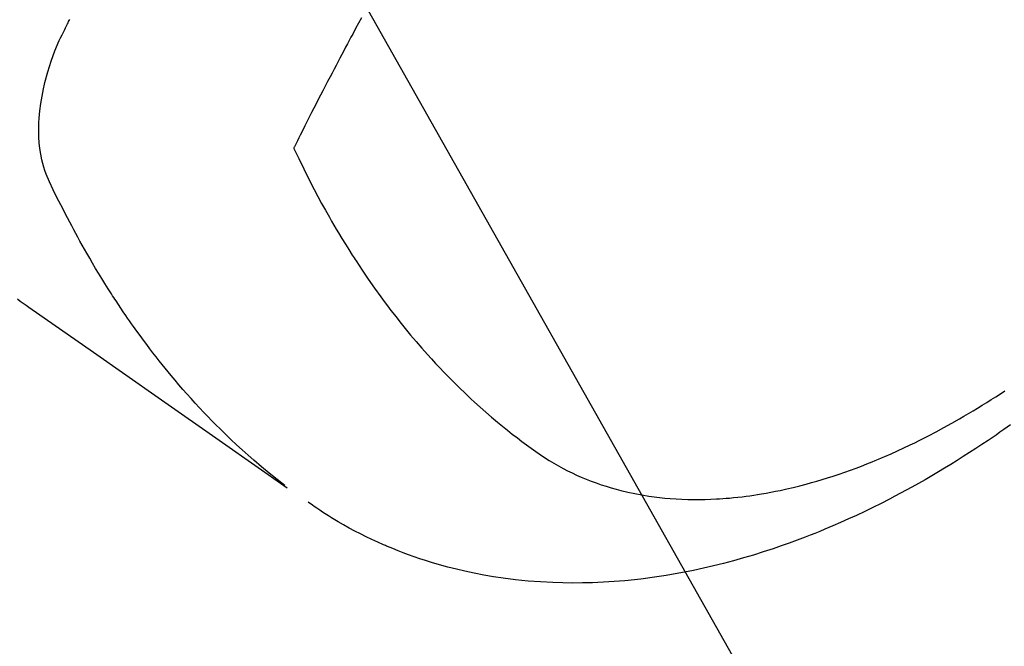
# Model space of a CAD drawing. Extents: x 27948 to 54421, y -11045 to -2175.
# Drawn here: x 45474 to 45499, y -4259 to -4243 of the extents above; entities that cross this region are included whole.
import ezdxf

# ---------------------------------------------------------------- set-up
doc = ezdxf.new("R2010")
doc.units = 0
doc.header["$LTSCALE"] = 50
doc.header["$MEASUREMENT"] = 0
doc.linetypes.add('HIDDEN', pattern=[0.375, 0.25, -0.125])
doc.layers.get('0').update_dxf_attribs({"linetype": 'CONTINUOUS'})
doc.layers.add('150-機器', color=8, linetype='CONTINUOUS')
doc.layers.add('160-文字', color=254, linetype='CONTINUOUS')
doc.styles.add('KH001', font='txt')
doc.dimstyles.new('KH1xx030', dxfattribs={"dimscale": 30, "dimtxt": 2, "dimasz": 0.6, "dimexe": 0.3, "dimexo": 1.2, "dimgap": 0.5, "dimtad": 3, "dimdec": 1, "dimdsep": 46, "dimlunit": 6, "dimtxsty": 'KH001', "dimblk": 'DOT', "dimcen": 1, "dimdle": 1, "dimclrd": 256, "dimclre": 256, "dimclrt": 256, "dimadec": 0, "dimazin": 0, "dimtfac": 1, "dimtdec": 1, "dimtix": 1, "dimtmove": 2, "dimatfit": 3, "dimldrblk": 'CLOSEDBLANK', "dimfxl": 1, "dimtolj": 1, "dimtzin": 0, "dimlwd": -1, "dimlwe": -1, "dimarcsym": 0})

# ---------------------------------------------------------------- blocks, each defined once
blk = doc.blocks.new('F402_H')
at = {"layer": '150-機器', "color": 13, "linetype": 'HIDDEN'}
for points in [[(202.889, -170.068), (202.962, -170.12), (203.035, -170.171), (203.108, -170.222), (203.181, -170.273), (204.816, -171.416), (206.451, -172.56), (208.085, -173.705), (209.719, -174.851)], [(209.665, -174.794), (209.467, -174.636), (209.269, -174.477), (209.073, -174.316), (208.879, -174.152), (208.731, -174.023), (208.586, -173.892), (208.441, -173.76), (208.299, -173.626), (208.229, -173.559), (208.159, -173.492), (208.09, -173.425), (208.021, -173.357), (207.917, -173.254), (207.814, -173.15), (207.712, -173.045), (207.611, -172.939), (207.502, -172.824), (207.395, -172.707), (207.288, -172.59), (207.183, -172.472), (207.082, -172.358), (206.982, -172.242), (206.883, -172.126), (206.785, -172.009), (206.708, -171.916), (206.632, -171.822), (206.556, -171.728), (206.481, -171.634), (206.401, -171.532), (206.321, -171.43), (206.243, -171.327), (206.165, -171.224), (206.08, -171.11), (205.996, -170.996), (205.913, -170.881), (205.831, -170.766), (205.781, -170.695), (205.731, -170.624), (205.682, -170.553), (205.632, -170.482), (205.57, -170.391), (205.509, -170.301), (205.448, -170.209), (205.387, -170.118), (205.358, -170.073), (205.329, -170.029), (205.3, -169.984), (205.271, -169.939), (205.188, -169.81), (205.107, -169.68), (205.026, -169.549), (204.946, -169.418), (204.87, -169.292), (204.794, -169.165), (204.72, -169.038), (204.646, -168.91), (204.588, -168.808), (204.531, -168.706), (204.474, -168.603), (204.417, -168.5), (204.366, -168.407), (204.316, -168.313), (204.265, -168.219), (204.216, -168.125), (204.159, -168.016), (204.103, -167.906), (204.047, -167.796), (203.99, -167.686), (203.89, -167.494), (203.792, -167.301), (203.701, -167.105), (203.618, -166.906), (203.586, -166.816), (203.557, -166.726), (203.531, -166.635), (203.508, -166.543), (203.48, -166.401), (203.458, -166.259), (203.443, -166.115), (203.434, -165.971), (203.431, -165.85), (203.431, -165.73), (203.434, -165.609), (203.441, -165.489), (203.459, -165.302), (203.484, -165.116), (203.515, -164.931), (203.552, -164.747), (203.561, -164.707), (203.57, -164.668), (203.579, -164.628), (203.588, -164.589), (203.661, -164.317), (203.744, -164.048), (203.84, -163.783), (203.951, -163.525), (203.985, -163.453), (204.02, -163.382), (204.055, -163.311), (204.09, -163.24), (204.108, -163.205), (204.126, -163.169), (204.144, -163.133), (204.161, -163.098), (204.174, -163.071), (204.188, -163.044), (204.201, -163.018), (204.214, -162.991)], [(211.603, -162.951), (211.529, -163.086), (211.456, -163.222), (211.383, -163.358), (211.337, -163.442), (211.292, -163.526), (211.247, -163.61), (211.202, -163.694), (211.154, -163.785), (211.106, -163.875), (211.058, -163.966), (211.01, -164.057), (210.959, -164.154), (210.909, -164.251), (210.858, -164.347), (210.807, -164.444), (210.747, -164.56), (210.686, -164.677), (210.626, -164.793), (210.566, -164.909), (210.509, -165.019), (210.453, -165.129), (210.396, -165.239), (210.34, -165.349), (210.298, -165.433), (210.255, -165.517), (210.213, -165.601), (210.17, -165.685), (210.141, -165.743), (210.112, -165.801), (210.083, -165.859), (210.054, -165.917), (210.018, -165.988), (209.982, -166.059), (209.947, -166.13), (209.912, -166.201), (209.905, -166.214), (209.899, -166.227), (209.893, -166.24), (209.887, -166.253)], [(209.887, -166.253), (210.013, -166.514), (210.141, -166.775), (210.271, -167.034), (210.403, -167.292), (210.498, -167.469), (210.594, -167.646), (210.691, -167.822), (210.79, -167.996), (210.848, -168.097), (210.907, -168.197), (210.966, -168.297), (211.025, -168.397), (211.11, -168.537), (211.195, -168.677), (211.282, -168.816), (211.37, -168.955), (211.394, -168.992), (211.418, -169.029), (211.442, -169.066), (211.466, -169.103), (211.619, -169.334), (211.775, -169.563), (211.934, -169.791), (212.096, -170.016), (212.18, -170.131), (212.265, -170.245), (212.351, -170.358), (212.438, -170.471), (212.505, -170.557), (212.574, -170.643), (212.642, -170.728), (212.712, -170.813), (212.849, -170.98), (212.989, -171.146), (213.13, -171.31), (213.273, -171.472), (213.376, -171.585), (213.479, -171.698), (213.584, -171.809), (213.689, -171.919), (213.795, -172.028), (213.901, -172.136), (214.008, -172.242), (214.116, -172.348), (214.202, -172.431), (214.289, -172.514), (214.377, -172.596), (214.465, -172.677), (214.608, -172.806), (214.753, -172.934), (214.899, -173.06), (215.047, -173.184), (215.172, -173.286), (215.298, -173.388), (215.424, -173.488), (215.552, -173.587), (215.668, -173.675), (215.785, -173.762), (215.904, -173.848), (216.023, -173.932), (216.19, -174.046), (216.361, -174.155), (216.534, -174.259), (216.711, -174.358), (216.823, -174.416), (216.936, -174.472), (217.051, -174.526), (217.166, -174.577), (217.293, -174.63), (217.42, -174.68), (217.548, -174.727), (217.678, -174.772), (217.801, -174.812), (217.925, -174.85), (218.05, -174.885), (218.175, -174.918), (218.35, -174.96), (218.526, -174.997), (218.703, -175.03), (218.88, -175.059), (219.015, -175.078), (219.15, -175.094), (219.285, -175.108), (219.42, -175.12), (219.569, -175.131), (219.719, -175.139), (219.868, -175.144), (220.017, -175.146), (220.161, -175.146), (220.304, -175.144), (220.447, -175.139), (220.591, -175.132), (220.674, -175.128), (220.757, -175.122), (220.84, -175.116), (220.924, -175.109), (221.029, -175.099), (221.135, -175.088), (221.241, -175.076), (221.346, -175.062), (221.442, -175.049), (221.539, -175.035), (221.635, -175.02), (221.731, -175.004), (221.851, -174.984), (221.97, -174.961), (222.089, -174.938), (222.208, -174.914), (222.374, -174.877), (222.54, -174.839), (222.704, -174.798), (222.869, -174.755), (223.003, -174.718), (223.137, -174.679), (223.271, -174.64), (223.405, -174.598), (223.552, -174.551), (223.699, -174.502), (223.845, -174.452), (223.99, -174.4), (224.128, -174.349), (224.264, -174.298), (224.401, -174.245), (224.536, -174.19), (224.617, -174.157), (224.697, -174.124), (224.777, -174.091), (224.857, -174.056), (225.018, -173.986), (225.179, -173.913), (225.339, -173.839), (225.499, -173.763), (225.615, -173.707), (225.73, -173.65), (225.846, -173.593), (225.96, -173.534), (226.158, -173.43), (226.355, -173.325), (226.551, -173.216), (226.746, -173.106), (226.862, -173.039), (226.978, -172.971), (227.093, -172.902), (227.208, -172.832), (227.324, -172.761), (227.439, -172.689), (227.554, -172.616), (227.669, -172.542), (227.785, -172.467), (227.9, -172.391)], [(228.039, -173.257), (227.875, -173.373), (227.774, -173.443), (227.674, -173.513), (227.573, -173.582), (227.472, -173.65), (227.316, -173.754), (227.16, -173.857), (227.003, -173.959), (226.845, -174.06), (226.688, -174.159), (226.531, -174.256), (226.373, -174.353), (226.214, -174.448), (226.046, -174.547), (225.878, -174.644), (225.709, -174.74), (225.539, -174.834), (225.398, -174.911), (225.257, -174.987), (225.115, -175.063), (224.973, -175.137), (224.766, -175.243), (224.558, -175.346), (224.349, -175.448), (224.139, -175.547), (223.94, -175.639), (223.739, -175.728), (223.538, -175.816), (223.336, -175.901), (223.212, -175.952), (223.088, -176.003), (222.963, -176.052), (222.838, -176.101), (222.637, -176.177), (222.435, -176.251), (222.233, -176.323), (222.029, -176.392), (221.779, -176.474), (221.528, -176.552), (221.276, -176.627), (221.023, -176.698), (220.773, -176.765), (220.521, -176.828), (220.269, -176.886), (220.016, -176.941), (219.784, -176.988), (219.551, -177.03), (219.318, -177.07), (219.084, -177.106), (218.678, -177.159), (218.272, -177.202), (217.864, -177.234), (217.455, -177.254), (217.205, -177.26), (216.954, -177.262), (216.704, -177.258), (216.453, -177.251), (216.137, -177.234), (215.822, -177.21), (215.508, -177.179), (215.195, -177.139), (214.949, -177.102), (214.705, -177.06), (214.461, -177.013), (214.219, -176.961), (214.006, -176.911), (213.794, -176.857), (213.583, -176.799), (213.373, -176.738), (213.228, -176.692), (213.083, -176.645), (212.94, -176.596), (212.797, -176.545), (212.663, -176.495), (212.53, -176.443), (212.398, -176.39), (212.266, -176.335), (212.24, -176.324), (212.214, -176.313), (212.189, -176.302), (212.163, -176.291), (212.015, -176.225), (211.868, -176.158), (211.722, -176.088), (211.577, -176.017), (211.434, -175.944), (211.291, -175.869), (211.15, -175.791), (211.01, -175.71), (210.929, -175.662), (210.848, -175.612), (210.767, -175.562), (210.687, -175.511), (210.616, -175.464), (210.545, -175.417), (210.475, -175.369), (210.405, -175.32), (210.366, -175.293), (210.327, -175.265), (210.289, -175.238), (210.25, -175.21)]]:
    blk.add_lwpolyline(points, dxfattribs=at)
blk = doc.blocks.new('_ClosedBlank')
at = {"color": 0, "linetype": 'ByBlock', "lineweight": -2}
for p, q in [((-1, 0.1667), (0, 0)), ((-1, 0.1667), (-1, -0.1667)), ((0, 0), (-1, -0.1667))]:
    blk.add_line(p, q, dxfattribs=at)
blk = doc.blocks.new('_Dot')
at = {"color": 0, "linetype": 'ByBlock', "lineweight": -2}
blk.add_line((-0.5, 0), (-1, 0), dxfattribs=at)
at = {"color": 0, "linetype": 'ByBlock', "const_width": 0.5}
blk.add_lwpolyline([(-0.25, 0, 1), (0.25, 0, 1)], format="xyb", close=True, dxfattribs=at)

msp = doc.modelspace()

# ---------------------------------------------------------------- block references
at = {"layer": '150-機器'}
msp.add_blockref('F402_H', (45270.87, -4079.866), dxfattribs=at)

# ---------------------------------------------------------------- leaders
at = {"layer": '160-文字', "annotation_type": 0, "has_hookline": 1, "hookline_direction": 0}
for points, text_width in [([(44440.773, -4052.436), (44851.755, -5935.572), (44869.755, -5935.572)], 1240.203), ([(44716.825, -4059.197), (45116.1, -5681.902), (45134.1, -5681.902)], 1630.051), ([(45150.878, -4072.677), (46163.209, -5448.294), (46181.209, -5448.294)], 1398.579)]:
    msp.add_leader(points, dimstyle='KH1xx030', override={"dimgap": 0.5, "dimtad": 1}, dxfattribs=dict(at, text_width=text_width))
at = {"layer": '160-文字'}
msp.add_leader([(45390.878, -4080.058), (46163.209, -5448.294)], dimstyle='KH1xx030', override={"dimgap": 0.5, "dimtad": 1}, dxfattribs=at)

doc.saveas('drawing.dxf')
